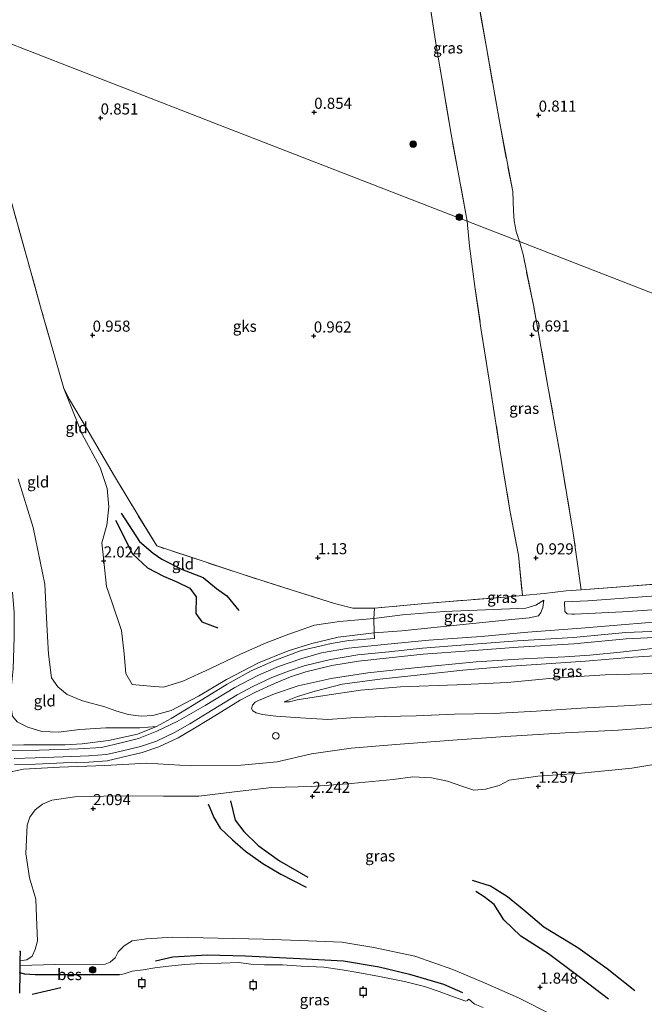
# Model space of a CAD drawing. Units: metres. Extents: x 80000 to 90005, y 406248 to 412503.
# Drawn here: x 84184 to 84324, y 410899 to 411121 of the extents above; entities that cross this region are included whole.
import ezdxf
from ezdxf.enums import TextEntityAlignment as Align

# ---------------------------------------------------------------- set-up
doc = ezdxf.new("R2010")
doc.units = ezdxf.units.M
doc.linetypes.add('IE-TERREINAFSCHEIDING', pattern=[10, 8, -2])
doc.layers.get('0').update_dxf_attribs({"lineweight": 25})
for name, color, linetype, lineweight in [('B-ME-GR-BOOM-S-B1', 93, 'Continuous', 18), ('B-ME-GW-GRONDWERKLIJN-L-B1', 10, 'Continuous', 25), ('B-ME-GW-HOOGTEPUNT-S-B1', 10, 'Continuous', 25), ('B-ME-GW-KRUINLIJN-L-B1', 93, 'Continuous', 18), ('B-ME-GW-TEENLIJN-L-B1', 93, 'Continuous', 18), ('B-ME-IE-GRASLAND-GV-B6', 93, 'Continuous', 18), ('B-ME-IE-GRONDWERKLIJN-GROND_INGERICHT-GV-B6', 253, 'Continuous', 18), ('B-ME-IE-GRONDWERKLIJN-GROND_NIETINGERICHT-GV-B6', 253, 'Continuous', 18), ('B-ME-IE-HULPGEOMETRIE-L-B1', 53, 'Continuous', 18), ('B-ME-IE-TERREINAFSCHEIDING-DOORGANG-L-B1', 8, 'IE-TERREINAFSCHEIDING-KUNSTMATIG-OPEN', 18), ('B-ME-IE-TERREINAFSCHEIDING-RASTERHEKWERK-L-B1', 8, 'IE-TERREINAFSCHEIDING', 18), ('B-ME-KW-REMMINGWERK-L-B1', 10, 'Continuous', 25), ('B-ME-OB-BESCHOEIING-GV-B6', 10, 'Continuous', 25), ('B-ME-OB-WATERLIJN-L-B1', 133, 'OB-WATERLIJN', 18), ('B-ME-OG-BREUK-L-B1', 10, 'Continuous', 25), ('B-ME-OG-WATER-GV-B6', 153, 'Continuous', 18), ('B-ME-VH-VERH_SOORT-BITUMEN-GV-B6', 8, 'IE-TERREINAFSCHEIDING-NATUURLIJK-HOUTWAL', 18), ('B-ME-VV-AFMEERCONSTRUCTIE-S-B1', 10, 'Continuous', 25), ('B-ME-VV-KADEMUUR-GV-B6', 10, 'Continuous', 25), ('B-ME-VW-MEUBILAIR_WEGMEUBILAIR-SLAGBOOM-S-B1', 8, 'Continuous', 18)]:
    doc.layers.add(name, color=color, linetype=linetype, lineweight=lineweight)
doc.styles.add('NLCS-ISO', font='NLCS-ISO.TTF')
doc.linetypes.add('IE-TERREINAFSCHEIDING-KUNSTMATIG-OPEN', pattern='A,7,-1.5,[67,NLCS.SHX,S=0.75,R=0,X=0,Y=0],-1.5', length=10)
doc.linetypes.add('IE-TERREINAFSCHEIDING-NATUURLIJK-HOUTWAL', pattern='A,7,-1.5,[67,NLCS.SHX,S=0.75,R=45,X=0,Y=0],-1.5,7,-1.5,[70,NLCS.SHX,S=0.75,R=0,X=0,Y=0],-1.5', length=20)
doc.linetypes.add('OB-WATERLIJN', pattern='A,10,[32,NLCS.SHX,S=2,R=0,X=0,Y=0],-12', length=22)

# ---------------------------------------------------------------- blocks, each defined once
blk = doc.blocks.new('meerpaal')
for p, q in [((-0.75, 0), (-1.25, 0)), ((0.75, 0.75), (-0.75, 0.75)), ((-0.75, 0.75), (-0.75, -0.75)), ((0.75, -0.75), (0.75, 0.75)), ((0.75, 0), (1.25, 0)), ((-0.75, -0.75), (0.75, -0.75))]:
    blk.add_line(p, q)
blk = doc.blocks.new('dtb')
blk.add_circle((0, 0), 0.75)
blk = doc.blocks.new('boom')
blk.add_hatch(color=256).paths.add_polyline_path([(-0.75, 0, 1), (0.75, 0, 1)])
blk.add_circle((0, 0), 0.75)
blk = doc.blocks.new('hoogtepunt')
for p, q in [((-0.5, 0), (0.5, 0)), ((0, 0.5), (0, -0.5))]:
    blk.add_line(p, q)

msp = doc.modelspace()

# ---------------------------------------------------------------- linework, layer by layer
at = {"layer": 'B-ME-GW-GRONDWERKLIJN-L-B1'}
for points in [[(84205.314, 411008.517, 1.745), (84209.11, 411000.951, 1.741), (84212.495, 410997.801, 1.803), (84216.077, 410995.908, 1.86), (84219.083, 410994.605, 1.758), (84222.01, 410993.164, 1.782), (84223.489, 410991.217, 1.749), (84223.4, 410987.462, 1.786), (84224.766, 410985.607, 1.782), (84228.385, 410984.25, 1.786)], [(84231.234, 410945.235, 2.229), (84232.287, 410940.908, 2.143), (84234.204, 410938.329, 2.115), (84237.441, 410935.241, 2.086), (84242.246, 410931.759, 2.012), (84248.669, 410928.103, 1.881)], [(84316.407, 410900.569, 1.753), (84310.433, 410905.142, 1.885), (84302.927, 410910.795, 1.864), (84296.646, 410914.783, 1.655), (84292.822, 410918.491, 1.659), (84290.674, 410921.9, 1.766), (84288.36, 410923.604, 1.741), (84286.48, 410924.827, 1.68)]]:
    msp.add_polyline3d(points, dxfattribs=at)
at = {"layer": 'B-ME-GW-KRUINLIJN-L-B1'}
for points in [[(84301.819, 410990.47, 1.327), (84301.605, 410988.806, 1.79), (84301.198, 410987.692, 1.963), (84300.657, 410986.978, 2.078), (84298.527, 410986.504, 2.173), (84294.607, 410986.145, 2.238), (84282.166, 410984.846, 2.258), (84269.855, 410983.584, 2.607), (84263.627, 410983.142, 2.709), (84255.442, 410982.161, 2.902), (84249.52, 410980.703, 3.263), (84244.187, 410979.041, 3.473), (84237.516, 410976.381, 3.752), (84230.298, 410972.609, 4.1), (84223.99, 410968.853, 4.494), (84217.797, 410965.646, 4.724), (84213.733, 410964.496, 4.806), (84211.051, 410964.323, 4.703), (84208.167, 410964.76, 4.515), (84205.322, 410965.584, 4.125), (84202.873, 410966.429, 3.821), (84197.858, 410967.818, 3.723), (84194.399, 410969.214, 3.809), (84192.288, 410970.962, 3.821), (84190.846, 410973.019, 3.883), (84190.166, 410978.318, 3.912), (84189.795, 410985.011, 3.702), (84189.363, 410994.087, 3.366), (84186.751, 411006.866, 3.255), (84183.335, 411017.801, 3.268)], [(84416.746, 411018.952, 0.884), (84413.315, 411012.529, 1.068), (84409.625, 411007.946, 1.249), (84404.412, 411002.818, 1.401), (84398.192, 410997.967, 1.651), (84392.506, 410995.021, 1.901), (84386.026, 410993.419, 2.09), (84373.433, 410991.945, 2.258), (84360.789, 410990.892, 2.238), (84346.854, 410989.838, 2.275), (84334.145, 410988.867, 2.25), (84319.594, 410987.845, 2.234), (84308.729, 410987.342, 2.086), (84308.262, 410987.309, 2.085), (84307.097, 410987.412, 2.164), (84306.563, 410987.941, 2.053), (84306.48, 410990.117, 1.405)], [(84182.46, 410954.842, 6.271), (84187.208, 410954.929, 5.996), (84193.497, 410955.212, 5.696), (84199.164, 410955.387, 5.512), (84203.224, 410955.698, 5.36), (84206.541, 410956.457, 5.249), (84210.913, 410957.527, 5.097), (84214.519, 410958.718, 5.036), (84218.723, 410960.712, 4.892), (84222.035, 410962.619, 4.765), (84225.951, 410964.989, 4.679), (84232.717, 410969.16, 4.264), (84236.234, 410971.018, 4.059), (84240.56, 410973.023, 3.842), (84244.272, 410974.494, 3.612), (84247.836, 410975.696, 3.575), (84253.751, 410977.111, 3.259), (84259.88, 410978.144, 2.968), (84266.866, 410978.858, 2.751), (84274.491, 410979.681, 2.697), (84284.991, 410980.495, 2.513), (84295.934, 410981.321, 2.484), (84308.47, 410982.077, 2.422), (84320.328, 410983.163, 2.463), (84331.614, 410983.68, 2.517)], [(84328.959, 410979.922, 2.299), (84319.773, 410978.867, 2.373), (84312.216, 410978.061, 2.324), (84306.603, 410977.697, 2.443), (84297.355, 410977.253, 2.459), (84286.582, 410976.621, 2.5), (84272.675, 410975.253, 2.623), (84262.139, 410974.12, 2.98), (84253.891, 410972.817, 3.423), (84246.454, 410971.176, 3.674), (84241.113, 410969.346, 3.862), (84237.544, 410967.841, 4.1), (84236.777, 410967.509, 4.232), (84236.181, 410966.834, 4.277), (84235.918, 410966.091, 4.379), (84236.265, 410965.534, 4.408), (84237.024, 410965.107, 4.428), (84238.402, 410964.7, 4.474), (84241.435, 410964.362, 4.654), (84247, 410963.957, 4.794), (84253.145, 410963.564, 4.695), (84259.397, 410964.068, 4.679), (84266.013, 410964.285, 4.671), (84273.027, 410964.417, 4.699), (84281.723, 410964.777, 4.691), (84290.671, 410964.981, 4.625), (84300.079, 410965.509, 4.589), (84310.229, 410966.113, 4.601), (84321.27, 410966.764, 4.56), (84331.96, 410967.409, 4.498)], [(84181.672, 410951.833, 6.308), (84184.551, 410952.436, 6.221), (84192.677, 410952.88, 5.676), (84202.866, 410953.197, 5.397), (84212.307, 410953.73, 4.884), (84222.298, 410953.141, 4.474), (84233.591, 410953.32, 4.519), (84241.737, 410954.021, 4.375), (84249.493, 410955.894, 4.47), (84258.427, 410957.116, 4.593), (84268.467, 410957.944, 4.609), (84281.292, 410958.932, 4.638), (84293.165, 410959.765, 4.609), (84306.633, 410960.582, 4.531), (84318.583, 410961.17, 4.548), (84330.443, 410962.097, 4.416)], [(84183.717, 410908.15, 1.104), (84191.748, 410908.396, 1.196), (84202.97, 410908.449, 1.269), (84204.073, 410908.944, 1.388), (84205.229, 410909.926, 1.483), (84205.898, 410911.241, 1.479), (84207.204, 410912.587, 1.507), (84209.065, 410913.74, 1.639), (84212.255, 410914.213, 1.753), (84218.224, 410914.522, 1.692), (84228.448, 410914.328, 1.614), (84238.665, 410914.084, 1.569), (84248.762, 410913.745, 1.721), (84256.317, 410913.412, 1.581), (84263.515, 410912.215, 1.47), (84272.773, 410910.305, 1.696), (84281.336, 410907.261, 1.589), (84288.644, 410904.15, 1.454), (84296.095, 410900.887, 1.606), (84304.042, 410896.938, 1.651)]]:
    msp.add_polyline3d(points, dxfattribs=at)
at = {"layer": 'B-ME-GW-TEENLIJN-L-B1'}
for points in [[(84301.819, 410990.47, 1.327), (84300.062, 410989.379, 1.2), (84297.753, 410988.713, 1.232), (84288.725, 410988.293, 1.109), (84279.353, 410987.937, 1.142), (84269.956, 410987.176, 1.171), (84263.508, 410986.383, 1.29), (84255.762, 410985.703, 1.368), (84250.158, 410984.816, 1.507), (84244.385, 410982.86, 1.717), (84239.272, 410980.858, 1.881), (84233.494, 410978.3, 2.106), (84226.73, 410975.117, 2.353), (84220.468, 410972.206, 2.529), (84216.079, 410970.913, 2.677), (84213.206, 410971.073, 2.623), (84209.052, 410971.507, 2.668), (84207.609, 410973.934, 2.603), (84207.258, 410978.423, 2.476), (84206.664, 410983.636, 2.192), (84204.515, 410989.879, 2.033), (84203.288, 410993.542, 2.152), (84202.703, 410998.484, 2.033), (84202.623, 410999.325, 2.024), (84202.233, 411003.406, 1.983), (84203.316, 411007.418, 1.885), (84203.78, 411011.524, 1.786), (84203.383, 411015.626, 1.692), (84201.846, 411020.361, 1.61), (84197.661, 411028.011, 1.561), (84193.641, 411038.195, 1.368)], [(84306.48, 410990.117, 1.405), (84311.782, 410990.364, 1.109), (84320.913, 410991.004, 1.085), (84331.305, 410991.73, 1.159), (84341.878, 410992.835, 0.962), (84350.868, 410993.27, 0.921), (84360.839, 410994.217, 0.892), (84369.951, 410995.115, 0.613), (84379.382, 410996.043, 0.568), (84385.911, 410996.83, 0.728), (84389.308, 410997.372, 0.966), (84392.977, 410998.919, 0.876), (84397.464, 411001.124, 0.855), (84402.148, 411004.142, 0.847), (84405.78, 411007.599, 0.691), (84410.718, 411012.86, 0.808), (84412.765, 411015.001, 0.834), (84416.746, 411018.952, 0.884)], [(84214.527, 410962.031, 4.966), (84210.73, 410961.74, 4.892), (84206.947, 410961.7, 4.334), (84203.093, 410961.749, 4.092), (84197.203, 410961.338, 4.104), (84192.399, 410960.765, 4.42), (84188.679, 410960.921, 4.363), (84185.505, 410961.894, 4.351), (84183.116, 410963.076, 4.26), (84182.06, 410964.336, 4.285), (84181.759, 410966.324, 4.293), (84181.675, 410969.723, 4.252), (84182.236, 410974.998, 3.965), (84182.425, 410982.16, 3.739), (84182.409, 410987.73, 3.567), (84182.081, 410992.302, 3.6)], [(84329.866, 410974.019, 2.09), (84315.695, 410973.647, 2.217), (84303.87, 410972.914, 2.184), (84293.673, 410971.931, 2.558), (84282.211, 410971.383, 2.611), (84269.522, 410970.976, 2.644), (84260.502, 410970.223, 2.685), (84252.498, 410969.005, 2.886), (84246.209, 410968.019, 3.12), (84244.491, 410967.607, 3.169), (84243.271, 410967.571, 3.263), (84246.299, 410968.807, 3.046), (84250.262, 410969.988, 2.935), (84256.35, 410971.545, 2.64), (84264.87, 410972.721, 2.525), (84275.407, 410973.787, 2.299), (84283.546, 410974.719, 2.295), (84293.343, 410975.501, 2.197), (84301.228, 410976.083, 2.033), (84311.225, 410976.756, 2.008), (84321.938, 410977.631, 1.975), (84335.587, 410978.448, 1.795)], [(84183.733, 410909.207, 1.732), (84185.322, 410909.462, 1.466), (84186.497, 410910.299, 1.495), (84187.147, 410911.768, 1.602), (84187.676, 410913.697, 1.704), (84187.529, 410917.161, 1.811), (84187.328, 410923.114, 2.053), (84185.891, 410927.902, 2.098), (84185.05, 410933.409, 2.299), (84185.362, 410939.824, 2.381), (84185.987, 410941.557, 2.39), (84187.152, 410943.266, 2.398), (84188.816, 410944.547, 2.398), (84190.926, 410945.401, 2.439), (84196.11, 410946.204, 2.471), (84205.951, 410946.374, 2.275), (84216.075, 410946.342, 2.07), (84224.061, 410946.313, 2.176), (84232.131, 410947.294, 2.287), (84240.537, 410948.246, 2.566), (84249.429, 410948.476, 2.184), (84258.404, 410949.168, 2.213), (84267.883, 410950.05, 2.279), (84272.298, 410950.708, 2.287), (84276.525, 410950.418, 2.024), (84280.157, 410949.672, 1.811), (84283.389, 410948.566, 1.704), (84286.083, 410947.705, 1.663), (84288.715, 410947.898, 1.676), (84291.805, 410948.692, 1.606), (84294.019, 410949.927, 1.38), (84300.497, 410950.822, 1.384), (84310.363, 410951.541, 1.335), (84321.693, 410952.656, 1.22), (84330.732, 410954.15, 1.38)]]:
    msp.add_polyline3d(points, dxfattribs=at)
at = {"layer": 'B-ME-IE-GRASLAND-GV-B6'}
for points in [[(84284.896, 411158.525, 0.85), (84288.089, 411147.18, 0.867), (84291.411, 411134.992, 0.909), (84285.804, 411132.653, 0.948), (84288.882, 411114.978, 0.854), (84291.887, 411097.957, 0.841), (84294.818, 411082.57, 0.854), (84294.998, 411078.225, 0.892), (84295.13, 411075.934, 0.875), (84295.596, 411073.527, 0.884), (84296.327, 411071.299, 0.88), (84284.551, 411075.871, 0.859), (84280.934, 411095.506, 0.845), (84277.416, 411116.437, 0.85), (84275.452, 411129.201, 0.85), (84269.335, 411127.054, 0.816), (84266.128, 411142.552, 0.867), (84264.166, 411151.884, 0.773), (84284.896, 411158.525, 0.85)], [(84296.327, 411071.299, 0.88), (84297.149, 411068.338, 0.843), (84299.599, 411056.594, 0.691), (84302.756, 411038.736, 0.724), (84305.61, 411022.853, 0.609), (84308.46, 411005.575, 0.9), (84310.289, 410992.83, 1.144), (84306.914, 410992.585, 1.179), (84301.921, 410992.002, 1.249), (84296.996, 410991.546, 1.231), (84296.107, 411000.602, 0.851), (84294.186, 411010.763, 0.781), (84291.956, 411024.537, 0.773), (84289.586, 411039.617, 0.666), (84287.676, 411051.767, 0.716), (84286.272, 411061.172, 0.826), (84285.064, 411070.223, 0.818), (84284.551, 411075.871, 0.859), (84296.327, 411071.299, 0.88)], [(84177.891, 410957.804, 6.258), (84184.618, 410957.854, 6.074), (84193.934, 410957.863, 5.631), (84197.733, 410958.078, 5.491), (84203.681, 410958.853, 5.196), (84210.226, 410960.329, 4.966), (84214.527, 410962.031, 4.966), (84217.794, 410963.825, 4.876), (84223.029, 410966.99, 4.617), (84230.451, 410971.55, 4.297), (84235.868, 410974.53, 4.035), (84241.012, 410976.815, 3.715), (84247.163, 410979.144, 3.44), (84253.874, 410980.741, 3.206), (84257.882, 410981.394, 3.071), (84263.674, 410981.847, 2.923), (84263.627, 410983.142, 2.709), (84269.855, 410983.584, 2.607), (84282.166, 410984.846, 2.258), (84294.607, 410986.145, 2.238), (84298.527, 410986.504, 2.173), (84300.657, 410986.978, 2.078), (84301.198, 410987.692, 1.963), (84301.605, 410988.806, 1.79), (84301.819, 410990.47, 1.327), (84300.062, 410989.379, 1.2), (84297.753, 410988.713, 1.232), (84288.725, 410988.293, 1.109), (84279.353, 410987.937, 1.142), (84269.956, 410987.176, 1.171), (84263.508, 410986.383, 1.29), (84263.641, 410988.664, 1.232), (84275.855, 410989.81, 1.22), (84293.996, 410991.268, 1.22), (84296.996, 410991.546, 1.231), (84301.921, 410992.002, 1.249), (84306.914, 410992.585, 1.179), (84310.289, 410992.83, 1.144), (84319.121, 410993.473, 1.052), (84332.371, 410994.533, 0.986)], [(84334.145, 410988.867, 2.25), (84319.594, 410987.845, 2.234), (84308.729, 410987.342, 2.086), (84308.262, 410987.309, 2.085), (84307.097, 410987.412, 2.164), (84306.563, 410987.941, 2.053), (84306.48, 410990.117, 1.405), (84311.782, 410990.364, 1.109), (84320.913, 410991.004, 1.085), (84331.305, 410991.73, 1.159)], [(84331.305, 410991.73, 1.159), (84320.913, 410991.004, 1.085), (84311.782, 410990.364, 1.109), (84306.48, 410990.117, 1.405), (84306.563, 410987.941, 2.053), (84307.097, 410987.412, 2.164), (84308.262, 410987.309, 2.085), (84308.729, 410987.342, 2.086), (84319.594, 410987.845, 2.234), (84334.145, 410988.867, 2.25)], [(84263.508, 410986.383, 1.29), (84269.956, 410987.176, 1.171), (84279.353, 410987.937, 1.142), (84288.725, 410988.293, 1.109), (84297.753, 410988.713, 1.232), (84300.062, 410989.379, 1.2), (84301.819, 410990.47, 1.327), (84301.605, 410988.806, 1.79), (84301.198, 410987.692, 1.963), (84300.657, 410986.978, 2.078), (84298.527, 410986.504, 2.173), (84294.607, 410986.145, 2.238), (84282.166, 410984.846, 2.258), (84269.855, 410983.584, 2.607), (84263.627, 410983.142, 2.709), (84263.508, 410986.383, 1.29)], [(84330.247, 410985.856, 2.398), (84319.248, 410984.938, 2.402), (84310.23, 410984.202, 2.369), (84298.268, 410983.263, 2.398), (84287.692, 410982.335, 2.418), (84275.914, 410981.508, 2.623), (84265.871, 410980.466, 2.829), (84257.782, 410979.641, 3.14), (84251.724, 410978.592, 3.423), (84247.099, 410977.259, 3.481), (84241.993, 410975.523, 3.723), (84237.521, 410973.606, 3.944), (84232.185, 410970.815, 4.248), (84225.463, 410966.753, 4.617), (84219.182, 410963.172, 4.802), (84214.617, 410960.948, 4.876), (84210.492, 410959.346, 5.093), (84206.565, 410958.336, 5.2), (84202.114, 410957.314, 5.401), (84196.956, 410956.984, 5.561), (84188.14, 410956.702, 5.914), (84180.279, 410956.621, 6.423)], [(84182.535, 410953.443, 6.271), (84187.252, 410953.53, 5.996), (84193.55, 410953.813, 5.696), (84199.239, 410953.989, 5.512), (84203.435, 410954.31, 5.36), (84206.864, 410955.095, 5.249), (84211.3, 410956.18, 5.097), (84215.041, 410957.416, 5.036), (84219.373, 410959.471, 4.892), (84222.747, 410961.413, 4.765), (84226.681, 410963.794, 4.679), (84233.412, 410967.944, 4.264), (84236.856, 410969.763, 4.059), (84241.113, 410971.736, 3.842), (84244.754, 410973.179, 3.612), (84248.223, 410974.349, 3.575), (84254.031, 410975.738, 3.259), (84260.068, 410976.756, 2.968), (84267.012, 410977.466, 2.751), (84274.62, 410978.287, 2.697), (84285.098, 410979.099, 2.513), (84296.029, 410979.924, 2.484), (84308.576, 410980.681, 2.422), (84320.424, 410981.766, 2.463), (84331.707, 410982.283, 2.517)], [(84328.959, 410979.922, 2.299), (84319.773, 410978.867, 2.373), (84312.216, 410978.061, 2.324), (84306.603, 410977.697, 2.443), (84297.355, 410977.253, 2.459), (84286.582, 410976.621, 2.5), (84272.675, 410975.253, 2.623), (84262.139, 410974.12, 2.98), (84253.891, 410972.817, 3.423), (84246.454, 410971.176, 3.674), (84241.113, 410969.346, 3.862), (84237.544, 410967.841, 4.1), (84236.777, 410967.509, 4.232), (84236.181, 410966.834, 4.277), (84235.918, 410966.091, 4.379), (84236.265, 410965.534, 4.408), (84237.024, 410965.107, 4.428), (84238.402, 410964.7, 4.474), (84241.435, 410964.362, 4.654), (84247, 410963.957, 4.794), (84253.145, 410963.564, 4.695), (84259.397, 410964.068, 4.679), (84266.013, 410964.285, 4.671), (84273.027, 410964.417, 4.699), (84281.723, 410964.777, 4.691), (84290.671, 410964.981, 4.625), (84300.079, 410965.509, 4.589), (84310.229, 410966.113, 4.601), (84321.27, 410966.764, 4.56), (84331.96, 410967.409, 4.498)], [(84331.96, 410967.409, 4.498), (84321.27, 410966.764, 4.56), (84310.229, 410966.113, 4.601), (84300.079, 410965.509, 4.589), (84290.671, 410964.981, 4.625), (84281.723, 410964.777, 4.691), (84273.027, 410964.417, 4.699), (84266.013, 410964.285, 4.671), (84259.397, 410964.068, 4.679), (84253.145, 410963.564, 4.695), (84247, 410963.957, 4.794), (84241.435, 410964.362, 4.654), (84238.402, 410964.7, 4.474), (84237.024, 410965.107, 4.428), (84236.265, 410965.534, 4.408), (84235.918, 410966.091, 4.379), (84236.181, 410966.834, 4.277), (84236.777, 410967.509, 4.232), (84237.544, 410967.841, 4.1), (84241.113, 410969.346, 3.862), (84246.454, 410971.176, 3.674), (84253.891, 410972.817, 3.423), (84262.139, 410974.12, 2.98), (84272.675, 410975.253, 2.623), (84286.582, 410976.621, 2.5), (84297.355, 410977.253, 2.459), (84306.603, 410977.697, 2.443), (84312.216, 410978.061, 2.324), (84319.773, 410978.867, 2.373), (84328.959, 410979.922, 2.299)], [(84329.866, 410974.019, 2.09), (84315.695, 410973.647, 2.217), (84303.87, 410972.914, 2.184), (84293.673, 410971.931, 2.558), (84282.211, 410971.383, 2.611), (84269.522, 410970.976, 2.644), (84260.502, 410970.223, 2.685), (84252.498, 410969.005, 2.886), (84246.209, 410968.019, 3.12), (84244.491, 410967.607, 3.169), (84243.271, 410967.571, 3.263), (84246.299, 410968.807, 3.046), (84250.262, 410969.988, 2.935), (84256.35, 410971.545, 2.64), (84264.87, 410972.721, 2.525), (84275.407, 410973.787, 2.299), (84283.546, 410974.719, 2.295), (84293.343, 410975.501, 2.197), (84301.228, 410976.083, 2.033), (84311.225, 410976.756, 2.008), (84321.938, 410977.631, 1.975), (84335.587, 410978.448, 1.795)], [(84335.587, 410978.448, 1.795), (84321.938, 410977.631, 1.975), (84311.225, 410976.756, 2.008), (84301.228, 410976.083, 2.033), (84293.343, 410975.501, 2.197), (84283.546, 410974.719, 2.295), (84275.407, 410973.787, 2.299), (84264.87, 410972.721, 2.525), (84256.35, 410971.545, 2.64), (84250.262, 410969.988, 2.935), (84246.299, 410968.807, 3.046), (84243.271, 410967.571, 3.263), (84244.491, 410967.607, 3.169), (84246.209, 410968.019, 3.12), (84252.498, 410969.005, 2.886), (84260.502, 410970.223, 2.685), (84269.522, 410970.976, 2.644), (84282.211, 410971.383, 2.611), (84293.673, 410971.931, 2.558), (84303.87, 410972.914, 2.184), (84315.695, 410973.647, 2.217), (84329.866, 410974.019, 2.09)], [(84330.443, 410962.097, 4.416), (84318.583, 410961.17, 4.548), (84306.633, 410960.582, 4.531), (84293.165, 410959.765, 4.609), (84281.292, 410958.932, 4.638), (84268.467, 410957.944, 4.609), (84258.427, 410957.116, 4.593), (84249.493, 410955.894, 4.47), (84241.737, 410954.021, 4.375), (84233.591, 410953.32, 4.519), (84222.298, 410953.141, 4.474), (84212.307, 410953.73, 4.884), (84202.866, 410953.197, 5.397), (84192.677, 410952.88, 5.676), (84184.551, 410952.436, 6.221), (84181.672, 410951.833, 6.308)], [(84181.672, 410951.833, 6.308), (84184.551, 410952.436, 6.221), (84192.677, 410952.88, 5.676), (84202.866, 410953.197, 5.397), (84212.307, 410953.73, 4.884), (84222.298, 410953.141, 4.474), (84233.591, 410953.32, 4.519), (84241.737, 410954.021, 4.375), (84249.493, 410955.894, 4.47), (84258.427, 410957.116, 4.593), (84268.467, 410957.944, 4.609), (84281.292, 410958.932, 4.638), (84293.165, 410959.765, 4.609), (84306.633, 410960.582, 4.531), (84318.583, 410961.17, 4.548), (84330.443, 410962.097, 4.416)], [(84330.732, 410954.15, 1.38), (84321.693, 410952.656, 1.22), (84310.363, 410951.541, 1.335), (84300.497, 410950.822, 1.384), (84294.019, 410949.927, 1.38), (84291.805, 410948.692, 1.606), (84288.715, 410947.898, 1.676), (84286.083, 410947.705, 1.663), (84283.389, 410948.566, 1.704), (84280.157, 410949.672, 1.811), (84276.525, 410950.418, 2.024), (84272.298, 410950.708, 2.287), (84267.883, 410950.05, 2.279), (84258.404, 410949.168, 2.213), (84249.429, 410948.476, 2.184), (84240.537, 410948.246, 2.566), (84232.131, 410947.294, 2.287), (84224.061, 410946.313, 2.176), (84216.075, 410946.342, 2.07), (84205.951, 410946.374, 2.275), (84196.11, 410946.204, 2.471), (84190.926, 410945.401, 2.439), (84188.816, 410944.547, 2.398), (84187.152, 410943.266, 2.398), (84185.987, 410941.557, 2.39), (84185.362, 410939.824, 2.381), (84185.05, 410933.409, 2.299), (84185.891, 410927.902, 2.098), (84187.328, 410923.114, 2.053), (84187.529, 410917.161, 1.811), (84187.676, 410913.697, 1.704), (84187.147, 410911.768, 1.602), (84186.497, 410910.299, 1.495), (84185.322, 410909.462, 1.466), (84183.733, 410909.207, 1.732), (84183.767, 410911.432, 3.054), (84183.667, 410911.433, 3.054)], [(84304.042, 410896.938, 1.651), (84296.095, 410900.887, 1.606), (84288.644, 410904.15, 1.454), (84281.336, 410907.261, 1.589), (84272.773, 410910.305, 1.696), (84263.515, 410912.215, 1.47), (84256.317, 410913.412, 1.581), (84248.762, 410913.745, 1.721), (84238.665, 410914.084, 1.569), (84228.448, 410914.328, 1.614), (84218.224, 410914.522, 1.692), (84212.255, 410914.213, 1.753), (84209.065, 410913.74, 1.639), (84207.204, 410912.587, 1.507), (84205.898, 410911.241, 1.479), (84205.229, 410909.926, 1.483), (84204.073, 410908.944, 1.388), (84202.97, 410908.449, 1.269), (84191.748, 410908.396, 1.196), (84183.717, 410908.15, 1.104), (84183.733, 410909.207, 1.732), (84185.322, 410909.462, 1.466), (84186.497, 410910.299, 1.495), (84187.147, 410911.768, 1.602), (84187.676, 410913.697, 1.704), (84187.529, 410917.161, 1.811), (84187.328, 410923.114, 2.053), (84185.891, 410927.902, 2.098), (84185.05, 410933.409, 2.299), (84185.362, 410939.824, 2.381), (84185.987, 410941.557, 2.39), (84187.152, 410943.266, 2.398), (84188.816, 410944.547, 2.398), (84190.926, 410945.401, 2.439), (84196.11, 410946.204, 2.471), (84205.951, 410946.374, 2.275), (84216.075, 410946.342, 2.07), (84224.061, 410946.313, 2.176), (84232.131, 410947.294, 2.287), (84240.537, 410948.246, 2.566), (84249.429, 410948.476, 2.184), (84258.404, 410949.168, 2.213), (84267.883, 410950.05, 2.279), (84272.298, 410950.708, 2.287), (84276.525, 410950.418, 2.024), (84280.157, 410949.672, 1.811), (84283.389, 410948.566, 1.704), (84286.083, 410947.705, 1.663), (84288.715, 410947.898, 1.676), (84291.805, 410948.692, 1.606), (84294.019, 410949.927, 1.38), (84300.497, 410950.822, 1.384), (84310.363, 410951.541, 1.335), (84321.693, 410952.656, 1.22), (84330.732, 410954.15, 1.38)], [(84288.159, 410898.674, -0.08), (84286.324, 410899.457, -0.08), (84285.706, 410899.917, -0.08), (84285.253, 410900.371, -0.08), (84284.835, 410900.564, -0.08), (84284.618, 410900.278, -0.08), (84284.272, 410900.122, -0.08), (84281.491, 410901.145, -0.08), (84278.226, 410902.325, -0.08), (84274.925, 410903.47, -0.08), (84270.453, 410904.534, -0.08), (84264.764, 410905.673, -0.08), (84259.901, 410906.625, -0.08), (84256.387, 410907.188, -0.08), (84252.214, 410907.775, -0.08), (84247.148, 410908.012, -0.08), (84242.94, 410908.33, -0.08), (84238.856, 410908.332, -0.08), (84235.789, 410908.48, -0.08), (84233.062, 410908.813, -0.08), (84229.099, 410908.719, -0.08), (84224.489, 410908.656, -0.08), (84220.927, 410908.38, -0.08), (84217.259, 410908.049, -0.08), (84214.13, 410907.675, -0.08), (84211.535, 410907.226, -0.08), (84209.029, 410906.87, -0.08), (84207.268, 410906.313, -0.08), (84206.166, 410906.051, -0.08), (84206.166, 410906.151, 0.1), (84195.49, 410906.155, 0.199), (84187.21, 410906.162, 0.186), (84184.796, 410906.303, 0.182), (84183.693, 410906.613, 0.19), (84183.717, 410908.15, 1.104), (84191.748, 410908.396, 1.196), (84202.97, 410908.449, 1.269), (84204.073, 410908.944, 1.388), (84205.229, 410909.926, 1.483), (84205.898, 410911.241, 1.479), (84207.204, 410912.587, 1.507), (84209.065, 410913.74, 1.639), (84212.255, 410914.213, 1.753), (84218.224, 410914.522, 1.692), (84228.448, 410914.328, 1.614), (84238.665, 410914.084, 1.569), (84248.762, 410913.745, 1.721), (84256.317, 410913.412, 1.581), (84263.515, 410912.215, 1.47), (84272.773, 410910.305, 1.696), (84281.336, 410907.261, 1.589), (84288.644, 410904.15, 1.454), (84296.095, 410900.887, 1.606), (84304.042, 410896.938, 1.651)]]:
    msp.add_polyline3d(points, dxfattribs=at)
at = {"layer": 'B-ME-IE-GRONDWERKLIJN-GROND_INGERICHT-GV-B6'}
for points in [[(84181.897, 411079.832, 1.109), (84185.575, 411066.647, 1.192), (84188.611, 411055.786, 1.232), (84191.689, 411044.978, 1.343), (84193.641, 411038.195, 1.368), (84197.661, 411028.011, 1.561), (84201.846, 411020.361, 1.61), (84203.383, 411015.626, 1.692), (84203.78, 411011.524, 1.786), (84203.316, 411007.418, 1.885), (84202.233, 411003.406, 1.983), (84202.623, 410999.325, 2.024), (84202.703, 410998.484, 2.033), (84203.288, 410993.542, 2.152), (84204.515, 410989.879, 2.033), (84206.664, 410983.636, 2.192), (84207.258, 410978.423, 2.476), (84207.609, 410973.934, 2.603), (84209.052, 410971.507, 2.668), (84213.206, 410971.073, 2.623), (84216.079, 410970.913, 2.677), (84220.468, 410972.206, 2.529), (84226.73, 410975.117, 2.353), (84233.494, 410978.3, 2.106), (84239.272, 410980.858, 1.881), (84244.385, 410982.86, 1.717), (84250.158, 410984.816, 1.507), (84255.762, 410985.703, 1.368), (84263.508, 410986.383, 1.29), (84263.627, 410983.142, 2.709), (84255.442, 410982.161, 2.902), (84249.52, 410980.703, 3.263), (84244.187, 410979.041, 3.473), (84237.516, 410976.381, 3.752), (84230.298, 410972.609, 4.1), (84223.99, 410968.853, 4.494), (84217.797, 410965.646, 4.724), (84213.733, 410964.496, 4.806), (84211.051, 410964.323, 4.703), (84208.167, 410964.76, 4.515), (84205.322, 410965.584, 4.125), (84202.873, 410966.429, 3.821), (84197.858, 410967.818, 3.723), (84194.399, 410969.214, 3.809), (84192.288, 410970.962, 3.821), (84190.846, 410973.019, 3.883), (84190.166, 410978.318, 3.912), (84189.795, 410985.011, 3.702), (84189.363, 410994.087, 3.366), (84186.751, 411006.866, 3.255), (84183.335, 411017.801, 3.268)], [(84263.508, 410986.383, 1.29), (84255.762, 410985.703, 1.368), (84250.158, 410984.816, 1.507), (84244.385, 410982.86, 1.717), (84239.272, 410980.858, 1.881), (84233.494, 410978.3, 2.106), (84226.73, 410975.117, 2.353), (84220.468, 410972.206, 2.529), (84216.079, 410970.913, 2.677), (84213.206, 410971.073, 2.623), (84209.052, 410971.507, 2.668), (84207.609, 410973.934, 2.603), (84207.258, 410978.423, 2.476), (84206.664, 410983.636, 2.192), (84204.515, 410989.879, 2.033), (84203.288, 410993.542, 2.152), (84202.703, 410998.484, 2.033), (84202.623, 410999.325, 2.024), (84202.233, 411003.406, 1.983), (84203.316, 411007.418, 1.885), (84203.78, 411011.524, 1.786), (84203.383, 411015.626, 1.692), (84201.846, 411020.361, 1.61), (84197.661, 411028.011, 1.561), (84193.641, 411038.195, 1.368), (84194.899, 411035.734, 1.405), (84198.752, 411029.234, 1.429), (84204.826, 411018.763, 1.454), (84210.068, 411010.095, 1.434), (84214.601, 411002.692, 1.532), (84225.704, 410999.027, 1.36), (84233.811, 410996.319, 1.31), (84246.548, 410992.261, 1.364), (84254.665, 410989.712, 1.462), (84258.76, 410988.698, 1.425), (84263.641, 410988.664, 1.232), (84263.508, 410986.383, 1.29)], [(84183.335, 411017.801, 3.268), (84186.751, 411006.866, 3.255), (84189.363, 410994.087, 3.366), (84189.795, 410985.011, 3.702), (84190.166, 410978.318, 3.912), (84190.846, 410973.019, 3.883), (84192.288, 410970.962, 3.821), (84194.399, 410969.214, 3.809), (84197.858, 410967.818, 3.723), (84202.873, 410966.429, 3.821), (84205.322, 410965.584, 4.125), (84208.167, 410964.76, 4.515), (84211.051, 410964.323, 4.703), (84213.733, 410964.496, 4.806), (84217.797, 410965.646, 4.724), (84223.99, 410968.853, 4.494), (84230.298, 410972.609, 4.1), (84237.516, 410976.381, 3.752), (84244.187, 410979.041, 3.473), (84249.52, 410980.703, 3.263), (84255.442, 410982.161, 2.902), (84263.627, 410983.142, 2.709), (84263.674, 410981.847, 2.923), (84257.882, 410981.394, 3.071), (84253.874, 410980.741, 3.206), (84247.163, 410979.144, 3.44), (84241.012, 410976.815, 3.715), (84235.868, 410974.53, 4.035), (84230.451, 410971.55, 4.297), (84223.029, 410966.99, 4.617), (84217.794, 410963.825, 4.876), (84214.527, 410962.031, 4.966), (84210.73, 410961.74, 4.892), (84206.947, 410961.7, 4.334), (84203.093, 410961.749, 4.092), (84197.203, 410961.338, 4.104), (84192.399, 410960.765, 4.42), (84188.679, 410960.921, 4.363), (84185.505, 410961.894, 4.351), (84183.116, 410963.076, 4.26)], [(84214.527, 410962.031, 4.966), (84210.226, 410960.329, 4.966), (84203.681, 410958.853, 5.196), (84197.733, 410958.078, 5.491), (84193.934, 410957.863, 5.631), (84184.618, 410957.854, 6.074), (84177.891, 410957.804, 6.258)], [(84183.116, 410963.076, 4.26), (84185.505, 410961.894, 4.351), (84188.679, 410960.921, 4.363), (84192.399, 410960.765, 4.42), (84197.203, 410961.338, 4.104), (84203.093, 410961.749, 4.092), (84206.947, 410961.7, 4.334), (84210.73, 410961.74, 4.892), (84214.527, 410962.031, 4.966)]]:
    msp.add_polyline3d(points, dxfattribs=at)
at = {"layer": 'B-ME-IE-GRONDWERKLIJN-GROND_NIETINGERICHT-GV-B6'}
for points in [[(84400.067, 411123.578, -0.079), (84401.038, 411119.975, -0.079), (84403.595, 411115.658, -0.079), (84408.899, 411102.919, -0.079), (84410.163, 411097.778, -0.079), (84411.362, 411096.559, -0.079), (84412.217, 411096.218, -0.079), (84413.035, 411096.38, -0.079), (84413.026, 411090.053, 0.121), (84413.256, 411082.679, 0.206), (84413.509, 411075.943, 0.381), (84410.84, 411072.436, 0.466), (84405.633, 411059.424, 0.517), (84400.51, 411045.583, 0.654), (84395.275, 411032.886, 0.621), (84350.259, 411050.362, 0.839), (84296.327, 411071.299, 0.88), (84295.596, 411073.527, 0.884), (84295.13, 411075.934, 0.875), (84294.998, 411078.225, 0.892), (84294.818, 411082.57, 0.854), (84291.887, 411097.957, 0.841), (84288.882, 411114.978, 0.854), (84285.804, 411132.653, 0.948)], [(84275.452, 411129.201, 0.85), (84277.416, 411116.437, 0.85), (84280.934, 411095.506, 0.845), (84284.551, 411075.871, 0.859), (84229.916, 411097.081, 0.855), (84178.941, 411116.87, 0.834)], [(84178.941, 411116.87, 0.834), (84229.916, 411097.081, 0.855), (84284.551, 411075.871, 0.859)], [(84284.551, 411075.871, 0.859), (84285.064, 411070.223, 0.818), (84286.272, 411061.172, 0.826), (84287.676, 411051.767, 0.716), (84289.586, 411039.617, 0.666), (84291.956, 411024.537, 0.773), (84294.186, 411010.763, 0.781), (84296.107, 411000.602, 0.851), (84296.996, 410991.546, 1.231), (84293.996, 410991.268, 1.22), (84275.855, 410989.81, 1.22), (84263.641, 410988.664, 1.232), (84258.76, 410988.698, 1.425), (84254.665, 410989.712, 1.462), (84246.548, 410992.261, 1.364), (84233.811, 410996.319, 1.31), (84225.704, 410999.027, 1.36), (84214.601, 411002.692, 1.532), (84210.068, 411010.095, 1.434), (84204.826, 411018.763, 1.454), (84198.752, 411029.234, 1.429), (84194.899, 411035.734, 1.405), (84193.641, 411038.195, 1.368), (84191.689, 411044.978, 1.343), (84188.611, 411055.786, 1.232), (84185.575, 411066.647, 1.192), (84181.897, 411079.832, 1.109)], [(84395.275, 411032.886, 0.621), (84391.235, 411022.473, 0.732), (84386.278, 411009.856, 0.67), (84381.562, 410998.48, 0.633), (84373.335, 410997.823, 0.798), (84358.939, 410996.68, 0.876), (84345.022, 410995.478, 0.958), (84332.371, 410994.533, 0.986), (84319.121, 410993.473, 1.052), (84310.289, 410992.83, 1.144), (84308.46, 411005.575, 0.9), (84305.61, 411022.853, 0.609), (84302.756, 411038.736, 0.724), (84299.599, 411056.594, 0.691), (84297.149, 411068.338, 0.843), (84296.327, 411071.299, 0.88), (84350.259, 411050.362, 0.839), (84395.275, 411032.886, 0.621)]]:
    msp.add_polyline3d(points, dxfattribs=at)
at = {"layer": 'B-ME-IE-HULPGEOMETRIE-L-B1'}
msp.add_polyline3d([(84178.941, 411116.87, 0.834), (84229.916, 411097.081, 0.855), (84284.551, 411075.871, 0.859), (84296.327, 411071.299, 0.88), (84350.259, 411050.362, 0.839), (84395.275, 411032.886, 0.621), (84400.886, 411030.708, 0.913), (84414.004, 411025.615, 0.933), (84419.164, 411023.612, 0.876), (84423.577, 411021.899, 0.925), (84464.608, 411005.97, 0.691)], dxfattribs=at)
at = {"layer": 'B-ME-IE-TERREINAFSCHEIDING-DOORGANG-L-B1'}
msp.add_line((84301.921, 410992.002, 1.249), (84306.914, 410992.585, 1.179), dxfattribs=at)
at = {"layer": 'B-ME-IE-TERREINAFSCHEIDING-RASTERHEKWERK-L-B1'}
for points in [[(84284.551, 411075.871, 0.859), (84280.934, 411095.506, 0.845), (84277.416, 411116.437, 0.85), (84275.452, 411129.201, 0.85), (84269.335, 411127.054, 0.816), (84266.128, 411142.552, 0.867), (84264.166, 411151.884, 0.773), (84284.896, 411158.525, 0.85), (84288.089, 411147.18, 0.867), (84291.411, 411134.992, 0.909), (84285.804, 411132.653, 0.948), (84288.882, 411114.978, 0.854), (84291.887, 411097.957, 0.841), (84294.818, 411082.57, 0.854), (84294.998, 411078.225, 0.892), (84295.13, 411075.934, 0.875), (84295.596, 411073.527, 0.884), (84296.327, 411071.299, 0.88)], [(84193.641, 411038.195, 1.368), (84191.689, 411044.978, 1.343), (84188.611, 411055.786, 1.232), (84185.575, 411066.647, 1.192), (84181.897, 411079.832, 1.109), (84178.321, 411092.087, 1.122), (84174.672, 411105.379, 1.048), (84171.387, 411116.98, 0.982), (84170.473, 411120.158, 1.044)], [(84284.551, 411075.871, 0.859), (84285.064, 411070.223, 0.818), (84286.272, 411061.172, 0.826), (84287.676, 411051.767, 0.716), (84289.586, 411039.617, 0.666), (84291.956, 411024.537, 0.773), (84294.186, 411010.763, 0.781), (84296.107, 411000.602, 0.851), (84296.996, 410991.546, 1.231)], [(84310.289, 410992.83, 1.144), (84308.46, 411005.575, 0.9), (84305.61, 411022.853, 0.609), (84302.756, 411038.736, 0.724), (84299.599, 411056.594, 0.691), (84297.149, 411068.338, 0.843), (84296.327, 411071.299, 0.88)], [(84263.641, 410988.664, 1.232), (84258.76, 410988.698, 1.425), (84254.665, 410989.712, 1.462), (84246.548, 410992.261, 1.364), (84233.811, 410996.319, 1.31), (84225.704, 410999.027, 1.36), (84214.601, 411002.692, 1.532), (84210.068, 411010.095, 1.434), (84204.826, 411018.763, 1.454), (84198.752, 411029.234, 1.429), (84194.899, 411035.734, 1.405), (84193.641, 411038.195, 1.368)], [(84306.914, 410992.585, 1.179), (84310.289, 410992.83, 1.144), (84319.121, 410993.473, 1.052), (84332.371, 410994.533, 0.986), (84345.022, 410995.478, 0.958), (84358.939, 410996.68, 0.876), (84373.335, 410997.823, 0.798), (84381.562, 410998.48, 0.633), (84388.31, 410998.689, 0.859), (84391.937, 411007.452, 0.666), (84395.542, 411016.654, 0.814), (84399.836, 411027.914, 0.789), (84400.886, 411030.708, 0.913)], [(84301.921, 410992.002, 1.249), (84296.996, 410991.546, 1.231), (84293.996, 410991.268, 1.22), (84275.855, 410989.81, 1.22), (84263.641, 410988.664, 1.232)], [(84263.641, 410988.664, 1.232), (84263.508, 410986.383, 1.29), (84263.627, 410983.142, 2.709), (84263.674, 410981.847, 2.923), (84257.882, 410981.394, 3.071), (84253.874, 410980.741, 3.206), (84247.163, 410979.144, 3.44), (84241.012, 410976.815, 3.715), (84235.868, 410974.53, 4.035), (84230.451, 410971.55, 4.297), (84223.029, 410966.99, 4.617), (84217.794, 410963.825, 4.876), (84214.527, 410962.031, 4.966)], [(84177.891, 410957.804, 6.258), (84184.618, 410957.854, 6.074), (84193.934, 410957.863, 5.631), (84197.733, 410958.078, 5.491), (84203.681, 410958.853, 5.196), (84210.226, 410960.329, 4.966), (84214.527, 410962.031, 4.966)]]:
    msp.add_polyline3d(points, dxfattribs=at)
at = {"layer": 'B-ME-KW-REMMINGWERK-L-B1'}
msp.add_line((84186.458, 410901.723, 2.192), (84192.989, 410903.227, 2.184), dxfattribs=at)
at = {"layer": 'B-ME-OB-BESCHOEIING-GV-B6'}
msp.add_polyline3d([(84183.699, 410906.507, -0.08), (84183.693, 410906.613, 0.19), (84184.796, 410906.303, 0.182), (84187.21, 410906.162, 0.186), (84195.49, 410906.155, 0.199), (84206.166, 410906.151, 0.1), (84206.166, 410906.051, -0.08), (84195.49, 410906.055, -0.08), (84187.207, 410906.062, -0.08), (84184.779, 410906.204, -0.08), (84183.699, 410906.507, -0.08)], dxfattribs=at)
at = {"layer": 'B-ME-OB-WATERLIJN-L-B1'}
msp.add_polyline3d([(84183.621, 410901.962, -0.08), (84183.699, 410906.507, -0.08), (84184.779, 410906.204, -0.08), (84187.207, 410906.062, -0.08), (84195.49, 410906.055, -0.08), (84206.166, 410906.051, -0.08), (84207.268, 410906.313, -0.08), (84209.029, 410906.87, -0.08), (84211.535, 410907.226, -0.08), (84214.13, 410907.675, -0.08), (84217.259, 410908.049, -0.08), (84220.927, 410908.38, -0.08), (84224.489, 410908.656, -0.08), (84229.099, 410908.719, -0.08), (84233.062, 410908.813, -0.08), (84235.789, 410908.48, -0.08), (84238.856, 410908.332, -0.08), (84242.94, 410908.33, -0.08), (84247.148, 410908.012, -0.08), (84252.214, 410907.775, -0.08), (84256.387, 410907.188, -0.08), (84259.901, 410906.625, -0.08), (84264.764, 410905.673, -0.08), (84270.453, 410904.534, -0.08), (84274.925, 410903.47, -0.08), (84278.226, 410902.325, -0.08), (84281.491, 410901.145, -0.08), (84284.272, 410900.122, -0.08), (84284.618, 410900.278, -0.08), (84284.835, 410900.564, -0.08), (84285.253, 410900.371, -0.08), (84285.706, 410899.917, -0.08), (84286.324, 410899.457, -0.08), (84288.159, 410898.674, -0.08)], dxfattribs=at)
at = {"layer": 'B-ME-OG-BREUK-L-B1'}
for points in [[(84206.551, 411010.105, 1.565), (84210.716, 411003.716, 1.54), (84213.771, 411001.1, 1.516), (84215.716, 410999.693, 1.52), (84220.128, 410997.487, 1.528), (84225.055, 410995.6, 1.52), (84228.07, 410993.108, 1.499), (84230.377, 410991.455, 1.516), (84233.114, 410988.121, 1.598)], [(84226.164, 410944.624, 2.02), (84227.482, 410941.547, 1.979), (84228.857, 410939.125, 2.049), (84231.655, 410936.493, 2.049), (84234.618, 410933.921, 2), (84238.494, 410931.175, 1.955), (84242.551, 410928.736, 1.922), (84248.281, 410925.811, 1.877)], [(84322.355, 410902.453, 1.327), (84316.136, 410907.395, 1.401), (84309.482, 410912.135, 1.335), (84301.805, 410916.802, 1.352), (84297.361, 410920.601, 1.368), (84293.686, 410923.626, 1.413), (84289.787, 410926.008, 1.47), (84285.744, 410927.305, 1.45)], [(84214.311, 410909.207, 0.564), (84218.187, 410910.131, 0.597), (84225.937, 410910.607, 0.469), (84234.615, 410910.353, 0.428), (84246.809, 410909.759, 0.408), (84256.702, 410909.223, 0.453), (84264.722, 410907.864, 0.519), (84271.579, 410906.187, 0.441), (84279.204, 410903.938, 0.453), (84283.533, 410902.108, 0.494)]]:
    msp.add_polyline3d(points, dxfattribs=at)
at = {"layer": 'B-ME-OG-WATER-GV-B6'}
msp.add_polyline3d([(84183.621, 410901.962, -0.08), (84183.699, 410906.507, -0.08), (84184.779, 410906.204, -0.08), (84187.207, 410906.062, -0.08), (84195.49, 410906.055, -0.08), (84206.166, 410906.051, -0.08), (84207.268, 410906.313, -0.08), (84209.029, 410906.87, -0.08), (84211.535, 410907.226, -0.08), (84214.13, 410907.675, -0.08), (84217.259, 410908.049, -0.08), (84220.927, 410908.38, -0.08), (84224.489, 410908.656, -0.08), (84229.099, 410908.719, -0.08), (84233.062, 410908.813, -0.08), (84235.789, 410908.48, -0.08), (84238.856, 410908.332, -0.08), (84242.94, 410908.33, -0.08), (84247.148, 410908.012, -0.08), (84252.214, 410907.775, -0.08), (84256.387, 410907.188, -0.08), (84259.901, 410906.625, -0.08), (84264.764, 410905.673, -0.08), (84270.453, 410904.534, -0.08), (84274.925, 410903.47, -0.08), (84278.226, 410902.325, -0.08), (84281.491, 410901.145, -0.08), (84284.272, 410900.122, -0.08), (84284.618, 410900.278, -0.08), (84284.835, 410900.564, -0.08), (84285.253, 410900.371, -0.08), (84285.706, 410899.917, -0.08), (84286.324, 410899.457, -0.08), (84288.159, 410898.674, -0.08)], dxfattribs=at)
at = {"layer": 'B-ME-VH-VERH_SOORT-BITUMEN-GV-B6'}
for points in [[(84180.279, 410956.621, 6.423), (84188.14, 410956.702, 5.914), (84196.956, 410956.984, 5.561), (84202.114, 410957.314, 5.401), (84206.565, 410958.336, 5.2), (84210.492, 410959.346, 5.093), (84214.617, 410960.948, 4.876), (84219.182, 410963.172, 4.802), (84225.463, 410966.753, 4.617), (84232.185, 410970.815, 4.248), (84237.521, 410973.606, 3.944), (84241.993, 410975.523, 3.723), (84247.099, 410977.259, 3.481), (84251.724, 410978.592, 3.423), (84257.782, 410979.641, 3.14), (84265.871, 410980.466, 2.829), (84275.914, 410981.508, 2.623), (84287.692, 410982.335, 2.418), (84298.268, 410983.263, 2.398), (84310.23, 410984.202, 2.369), (84319.248, 410984.938, 2.402), (84330.247, 410985.856, 2.398)], [(84331.707, 410982.283, 2.517), (84320.424, 410981.766, 2.463), (84308.576, 410980.681, 2.422), (84296.029, 410979.924, 2.484), (84285.098, 410979.099, 2.513), (84274.62, 410978.287, 2.697), (84267.012, 410977.466, 2.751), (84260.068, 410976.756, 2.968), (84254.031, 410975.738, 3.259), (84248.223, 410974.349, 3.575), (84244.754, 410973.179, 3.612), (84241.113, 410971.736, 3.842), (84236.856, 410969.763, 4.059), (84233.412, 410967.944, 4.264), (84226.681, 410963.794, 4.679), (84222.747, 410961.413, 4.765), (84219.373, 410959.471, 4.892), (84215.041, 410957.416, 5.036), (84211.3, 410956.18, 5.097), (84206.864, 410955.095, 5.249), (84203.435, 410954.31, 5.36), (84199.239, 410953.989, 5.512), (84193.55, 410953.813, 5.696), (84187.252, 410953.53, 5.996), (84182.535, 410953.443, 6.271)]]:
    msp.add_polyline3d(points, dxfattribs=at)
at = {"layer": 'B-ME-VV-KADEMUUR-GV-B6'}
msp.add_polyline3d([(84183.667, 410911.433, 3.054), (84183.767, 410911.432, 3.054), (84183.733, 410909.207, 1.732), (84183.717, 410908.15, 1.104), (84183.693, 410906.613, 0.19), (84183.699, 410906.507, -0.08), (84183.621, 410901.962, -0.08)], dxfattribs=at)

# ---------------------------------------------------------------- block references
at = {"layer": 'B-ME-GR-BOOM-S-B1', "rotation": 90}
for p in [(84272.39, 411093.208, 0.735), (84282.792, 411076.803, 0.828), (84200.13, 410907.201, 0.65)]:
    msp.add_blockref('boom', p, dxfattribs=at)
at = {"layer": 'B-ME-GW-HOOGTEPUNT-S-B1', "rotation": 90}
for p in [(84201.927, 411099.13, 0.851), (84201.927, 411099.13, 0.851), (84250.076, 411100.41, 0.854), (84250.076, 411100.41, 0.854), (84300.675, 411099.775, 0.811), (84300.675, 411099.775, 0.811), (84200.124, 411050.197, 0.958), (84200.124, 411050.197, 0.958), (84299.17, 411050.23, 0.691), (84299.17, 411050.23, 0.691), (84249.971, 411050.01, 0.962), (84249.971, 411050.01, 0.962), (84202.623, 410999.325, 2.024), (84202.623, 410999.325, 2.024), (84250.903, 411000.051, 1.13), (84250.903, 411000.051, 1.13), (84300.054, 411000.011, 0.929), (84300.054, 411000.011, 0.929), (84300.591, 410948.558, 1.257), (84300.591, 410948.558, 1.257), (84249.667, 410946.289, 2.242), (84249.667, 410946.289, 2.242), (84200.246, 410943.515, 2.094), (84200.246, 410943.515, 2.094), (84301.003, 410903.29, 1.848), (84301.003, 410903.29, 1.848)]:
    msp.add_blockref('hoogtepunt', p, dxfattribs=at)
at = {"layer": 'B-ME-VV-AFMEERCONSTRUCTIE-S-B1', "rotation": 90}
for p in [(84211.243, 410904.197, -0.08), (84236.31, 410903.771, -0.08), (84261.145, 410902.237, -0.08)]:
    msp.add_blockref('meerpaal', p, dxfattribs=at)
at = {"layer": 'B-ME-VW-MEUBILAIR_WEGMEUBILAIR-SLAGBOOM-S-B1', "rotation": 90}
msp.add_blockref('dtb', (84241.404, 410959.907, 4.585), dxfattribs=at)

# ---------------------------------------------------------------- texts
at = {"layer": 'B-ME-GW-HOOGTEPUNT-S-B1', "ltscale": 0.2, "style": 'NLCS-ISO'}
for s, p in [('0.851', (84201.927, 411099.13, 0.851)), ('0.851', (84201.927, 411099.13, 0.851)), ('0.854', (84250.076, 411100.41, 0.854)), ('0.854', (84250.076, 411100.41, 0.854)), ('0.811', (84300.675, 411099.775, 0.811)), ('0.811', (84300.675, 411099.775, 0.811)), ('0.958', (84200.124, 411050.197, 0.958)), ('0.958', (84200.124, 411050.197, 0.958)), ('0.962', (84249.971, 411050.01, 0.962)), ('0.962', (84249.971, 411050.01, 0.962)), ('0.691', (84299.17, 411050.23, 0.691)), ('0.691', (84299.17, 411050.23, 0.691)), ('2.024', (84202.623, 410999.325, 2.024)), ('2.024', (84202.623, 410999.325, 2.024)), ('1.13', (84250.903, 411000.051, 1.13)), ('1.13', (84250.903, 411000.051, 1.13)), ('0.929', (84300.054, 411000.011, 0.929)), ('0.929', (84300.054, 411000.011, 0.929)), ('1.257', (84300.591, 410948.558, 1.257)), ('1.257', (84300.591, 410948.558, 1.257)), ('2.242', (84249.667, 410946.289, 2.242)), ('2.242', (84249.667, 410946.289, 2.242)), ('2.094', (84200.246, 410943.515, 2.094)), ('2.094', (84200.246, 410943.515, 2.094)), ('1.848', (84301.003, 410903.29, 1.848)), ('1.848', (84301.003, 410903.29, 1.848))]:
    msp.add_text(s, height=2.5, dxfattribs=at).set_placement(p, align=Align.BOTTOM_LEFT)
at = {"layer": 'B-ME-IE-GRASLAND-GV-B6', "ltscale": 0.2, "style": 'NLCS-ISO'}
for p in [(84280.2465, 411114.912), (84297.42, 411033.7085), (84292.4465, 410991.118), (84282.6635, 410986.806), (84307.115, 410974.474), (84264.952, 410932.86), (84250.179, 410900.4555)]:
    msp.add_text('gras', height=2.5, dxfattribs=at).set_placement(p, align=Align.MIDDLE_CENTER)
at = {"layer": 'B-ME-IE-GRONDWERKLIJN-GROND_INGERICHT-GV-B6', "ltscale": 0.2, "style": 'NLCS-ISO'}
for p in [(84196.5167, 411029.3378), (84187.8477, 411017.1213), (84220.5038, 410998.6532), (84189.338, 410967.7894)]:
    msp.add_text('gld', height=2.5, dxfattribs=at).set_placement(p, align=Align.MIDDLE_CENTER)
at = {"layer": 'B-ME-IE-GRONDWERKLIJN-GROND_NIETINGERICHT-GV-B6', "ltscale": 0.2, "style": 'NLCS-ISO'}
msp.add_text('gks', height=2.5, dxfattribs=at).set_placement((84234.4189, 411052.1933), align=Align.MIDDLE_CENTER)
at = {"layer": 'B-ME-OB-BESCHOEIING-GV-B6', "ltscale": 0.2, "style": 'NLCS-ISO'}
msp.add_text('bes', height=2.5, dxfattribs=at).set_placement((84194.9079, 410906.1299), align=Align.MIDDLE_CENTER)

doc.saveas('drawing.dxf')
